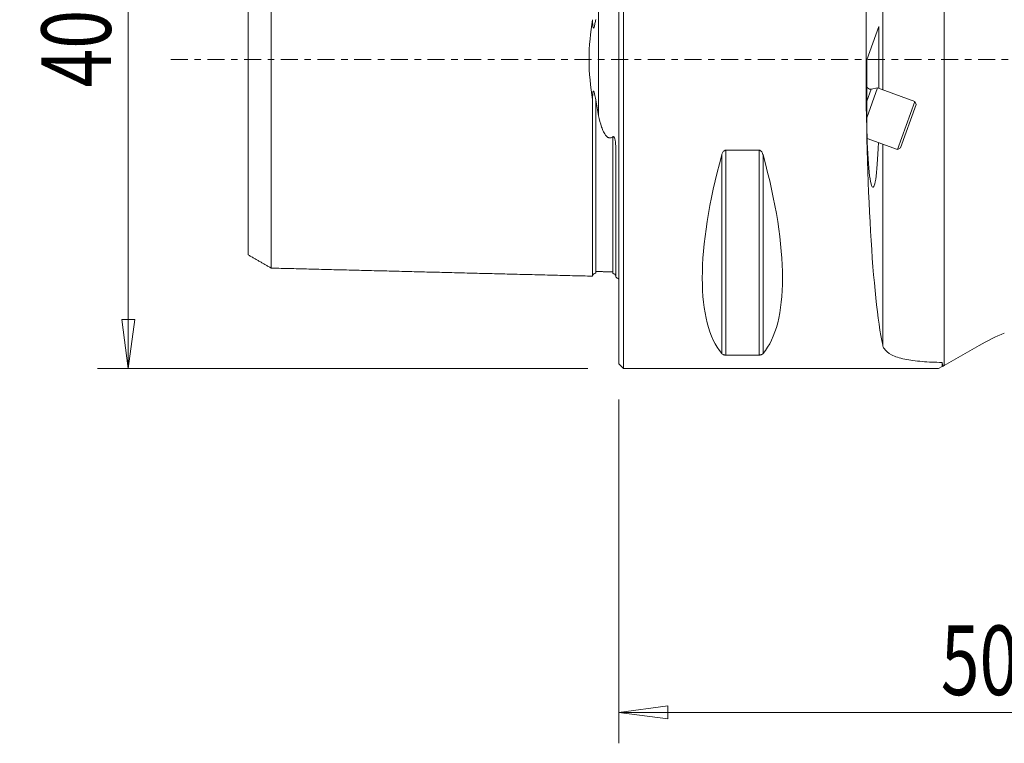
# Model space of a CAD drawing. Units: millimetres. Extents: x -39 to 92, y -44 to 33.
# Drawn here: x -39 to 25, y -44 to 3 of the extents above; entities that cross this region are included whole.
import ezdxf

# ---------------------------------------------------------------- set-up
doc = ezdxf.new("R2010")
doc.units = ezdxf.units.MM
doc.linetypes.add('CENTER', pattern=[47.5, 22, -8.5, 8.5, -8.5])
doc.layers.get('0').update_dxf_attribs({"linetype": 'CONTINUOUS'})
for name, color, linetype in [('1', 4, 'CONTINUOUS'), ('2', 7, 'CONTINUOUS'), ('SK1', 4, 'CONTINUOUS'), ('SK2', 7, 'CONTINUOUS'), ('SK4', 2, 'CENTER')]:
    doc.layers.add(name, color=color, linetype=linetype)
doc.styles.add('iso_b_vert', font='simplex.shx')
doc.dimstyles.get("Standard").update_dxf_attribs({"dimtxt": 0.18, "dimasz": 0.18, "dimexe": 0.18, "dimexo": 0.0625, "dimgap": 0.09, "dimtad": 1, "dimzin": 0, "dimdsep": 52, "dimtxsty": 'Standard', "dimcen": 0.09, "dimadec": 0, "dimazin": 0, "dimtfac": 1, "dimtdec": 4, "dimtofl": 0, "dimtmove": 0, "dimatfit": 3, "dimfxl": 1, "dimtolj": 1, "dimtzin": 0, "dimarcsym": 0})

# ---------------------------------------------------------------- blocks, each defined once
blk = doc.blocks.new('DimnDraft3D2')
at = {"layer": '2', "lineweight": 13}
for p, q in [((0, -22), (0, -44.25)), ((50, -29), (50, -44.25)), ((0, -42.25), (3.174998, -41.832003)), ((3.174998, -41.832003), (3.175002, -42.667997)), ((50, -42.25), (46.824998, -41.832003)), ((46.825002, -42.667997), (46.824998, -41.832003)), ((0, -42.25), (50, -42.25)), ((0, -42.25), (3.175002, -42.667997)), ((50, -42.25), (46.825002, -42.667997))]:
    blk.add_line(p, q, dxfattribs=at)
at = {"layer": '2', "lineweight": 18, "insert": (20.843421, -41.125), "char_height": 4.5, "attachment_point": 7, "line_spacing_factor": 1.084337, "style": 'iso_b_vert'}
blk.add_mtext('\\W0.7346;50.0', dxfattribs=at)
blk = doc.blocks.new('_CLOSED')
at = {"lineweight": -2}
for p, q in [((-1, 0.166667), (0, 0)), ((-1, 0.166667), (-1, -0.166667)), ((0, 0), (-1, -0.166667)), ((0, 0), (-1, 0))]:
    blk.add_line(p, q, dxfattribs=at)
blk = doc.blocks.new('DimnDraft3D3')
at = {"layer": 'SK2', "lineweight": 13}
for p, q in [((-2, 20), (-33.75, 20)), ((-31.75, 20), (-32.167997, 16.824998)), ((-31.75, -20), (-31.75, 20)), ((-31.75, 20), (-31.332003, 16.825002)), ((-31.332003, 16.825002), (-32.167997, 16.824998)), ((-32.167997, -16.825002), (-31.332003, -16.824998)), ((-31.75, -20), (-32.167997, -16.825002)), ((-31.75, -20), (-31.332003, -16.824998)), ((-2, -20), (-33.75, -20))]:
    blk.add_line(p, q, dxfattribs=at)
at = {"layer": 'SK2', "lineweight": 18, "insert": (-32.875, -1.8), "char_height": 4.5, "attachment_point": 7, "rotation": 90, "line_spacing_factor": 1.084337, "style": 'iso_b_vert'}
blk.add_mtext('\\W0.7361;40', dxfattribs=at)

msp = doc.modelspace()

# ---------------------------------------------------------------- linework, layer by layer
at = {"layer": '1', "lineweight": 18}
for p, q in [((0.3, 20), (0.3, 0)), ((0, 19.7), (0, 0)), ((21.065, -19.79), (21.065, 19.749)), ((17.08, -1.951), (17.08, 18.479)), ((16.831, 2.149), (16.044, -0.014)), ((16.831, 2.149), (16.831, -1.861)), ((0, 0), (0, -19.7)), ((0.3, 0), (0.3, -20)), ((16.044, -3.33), (16.044, -0.014)), ((16.325, -1.907), (16.044, -2.68)), ((16.045, -3.772), (16.752, -1.832)), ((16.752, -1.832), (16.325, -1.907)), ((19.16, -2.708), (16.752, -1.832)), ((18.224, -5.72), (19.25, -2.901)), ((18.596, -4.259), (19.16, -2.708)), ((19.25, -2.901), (19.16, -2.708)), ((18.032, -5.809), (18.596, -4.259)), ((16.071, -5.096), (18.032, -5.809)), ((17.08, -18.479), (17.08, -5.463)), ((18.032, -5.809), (18.224, -5.72)), ((6.663, -6.17), (6.663, -19.025)), ((6.923, -5.86), (9.077, -5.86)), ((6.923, -5.86), (6.923, -19.122)), ((9.077, -5.86), (9.077, -19.122)), ((9.337, -6.17), (9.337, -19.025)), ((23.322, -18.496), (21.065, -19.79)), ((0, -19.7), (0.3, -20)), ((9.077, -19.122), (6.923, -19.122)), ((20.921, -19.595), (20.921, -19.872)), ((0.3, -20), (20.698, -20)), ((20.921, -19.872), (20.698, -20)), ((21.065, -19.79), (20.984, -19.836))]:
    msp.add_line(p, q, dxfattribs=at)
at = {"layer": '1', "lineweight": 18, "extrusion": (0, 0, -1)}
for centre, radius, start, end in [((-16.282, -1.661), 0.25, 260, 342.15161), ((-30.283, -30.643), 14, 60.18541, 67.62035)]:
    msp.add_arc(centre, radius, start, end, dxfattribs=at)
at = {"layer": '1', "lineweight": 18}
for centre, major_axis, ratio, start_param, end_param in [((17.75, 0), (0, 20), 0.087489, 0.392575, 2.749018), ((16.437, -3.473), (-0.012, 4.791), 0.082138, 1.540679, -1.976383), ((16.949, 0), (-9.367, -19.742), 0.341999, -1.09632, -0.152726), ((-0.949, 0), (-9.367, 19.742), 0.341999, -2.988866, -2.045273)]:
    msp.add_ellipse(centre, major_axis=major_axis, ratio=ratio, start_param=start_param, end_param=end_param, dxfattribs=at)
for points, knots in [([(6.663, -6.17), (6.681, -6.107), (6.704, -6.045), (6.753, -5.967), (6.769, -5.945), (6.806, -5.907), (6.828, -5.89), (6.867, -5.87), (6.884, -5.864), (6.908, -5.86), (6.916, -5.86), (6.923, -5.86)], [0, 0, 0, 0, 0.464304, 0.464304, 0.647533, 0.647533, 0.833384, 0.833384, 0.950238, 0.950238, 1, 1, 1, 1]), ([(9.077, -5.86), (9.094, -5.86), (9.111, -5.863), (9.147, -5.875), (9.165, -5.886), (9.207, -5.918), (9.229, -5.942), (9.282, -6.018), (9.306, -6.074), (9.329, -6.144), (9.333, -6.157), (9.337, -6.17)], [0, 0, 0, 0, 0.114691, 0.114691, 0.256007, 0.256007, 0.478482, 0.478482, 0.904237, 0.904237, 1, 1, 1, 1]), ([(20.921, -19.595), (20.482, -19.592), (20.04, -19.574), (19.223, -19.506), (18.836, -19.454), (18.17, -19.313), (17.881, -19.221), (17.431, -18.995), (17.267, -18.857), (17.127, -18.631), (17.097, -18.557), (17.08, -18.479)], [0, 0, 0, 0, 0.223151, 0.223151, 0.446273, 0.446273, 0.669843, 0.669843, 0.897183, 0.897183, 1, 1, 1, 1]), ([(6.923, -19.122), (6.906, -19.122), (6.889, -19.121), (6.853, -19.118), (6.835, -19.114), (6.793, -19.104), (6.771, -19.097), (6.718, -19.073), (6.694, -19.055), (6.671, -19.033), (6.667, -19.029), (6.663, -19.025)], [0, 0, 0, 0, 0.114691, 0.114691, 0.256007, 0.256007, 0.478482, 0.478482, 0.904237, 0.904237, 1, 1, 1, 1]), ([(9.337, -19.025), (9.319, -19.045), (9.296, -19.065), (9.247, -19.089), (9.231, -19.096), (9.194, -19.108), (9.172, -19.113), (9.133, -19.119), (9.116, -19.121), (9.092, -19.122), (9.084, -19.122), (9.077, -19.122)], [0, 0, 0, 0, 0.464304, 0.464304, 0.647533, 0.647533, 0.833384, 0.833384, 0.950238, 0.950238, 1, 1, 1, 1])]:
    msp.add_open_spline(points, degree=3, knots=knots, dxfattribs=at)
for points in [[(20.921, -19.595), (20.942, -19.676), (20.963, -19.756), (20.984, -19.836)], [(20.984, -19.836), (20.957, -19.852), (20.936, -19.864), (20.921, -19.872)]]:
    msp.add_open_spline(points, degree=3, dxfattribs=at)
at = {"layer": 'SK1', "lineweight": 18}
for p, q in [((-1.307, 3.628), (-1.307, -3.628)), ((-0.2, -5.703), (-0.2, -14.083))]:
    msp.add_line(p, q, dxfattribs=at)
at = {"layer": 'SK1', "lineweight": 18, "extrusion": (0, 0, -1)}
msp.add_arc((0.6, -15), 1, 113.57818, 126.8699, dxfattribs=at)
at = {"layer": 'SK1', "lineweight": 18}
for points, knots in [([(-22.5, -13.496), (-22.5, -13.496), (-22.5, -13.497), (-22.5, -13.498), (-22.5, -13.497), (-22.5, -13.494), (-22.5, -13.489), (-22.5, -13.482), (-22.5, -13.473), (-22.5, -13.463), (-22.5, -13.45), (-22.5, -13.431), (-22.5, -13.403), (-22.5, -13.362), (-22.5, -13.322), (-22.5, -13.287), (-22.5, -13.259), (-22.5, -13.23), (-22.5, -13.188), (-22.5, -13.143), (-22.5, -13.095), (-22.5, -13.058), (-22.5, -13.019), (-22.5, -12.979), (-22.5, -12.937), (-22.5, -12.879), (-22.5, -12.818), (-22.5, -12.755), (-22.5, -12.706), (-22.5, -12.655), (-22.5, -12.603), (-22.5, -12.55), (-22.5, -12.495), (-22.5, -12.439), (-22.5, -12.363), (-22.5, -12.284), (-22.5, -12.202), (-22.5, -12.118), (-22.5, -12.011), (-22.5, -11.899), (-22.5, -11.807), (-22.5, -11.736), (-22.5, -11.665), (-22.5, -11.592), (-22.5, -11.518), (-22.5, -11.455), (-22.5, -11.404), (-22.5, -11.353), (-22.5, -11.288), (-22.5, -11.21), (-22.5, -11.103), (-22.5, -10.994), (-22.5, -10.882), (-22.5, -10.797), (-22.5, -10.711), (-22.5, -10.624), (-22.5, -10.536), (-22.5, -10.446), (-22.5, -10.355), (-22.5, -10.264), (-22.5, -10.171), (-22.5, -10.045), (-22.5, -9.918), (-22.5, -9.788), (-22.5, -9.706), (-22.5, -9.639), (-22.5, -9.573), (-22.5, -9.455), (-22.5, -9.319), (-22.5, -9.18), (-22.5, -9.04), (-22.5, -8.862), (-22.5, -8.681), (-22.5, -8.533), (-22.5, -8.384), (-22.5, -8.234), (-22.5, -8.08), (-22.5, -7.965), (-22.5, -7.848), (-22.5, -7.73), (-22.5, -7.611), (-22.5, -7.451), (-22.5, -7.248), (-22.5, -7.043), (-22.5, -6.876), (-22.5, -6.75), (-22.5, -6.622), (-22.5, -6.451), (-22.5, -6.236), (-22.5, -5.972), (-22.5, -5.705), (-22.5, -5.479), (-22.5, -5.296), (-22.5, -5.158), (-22.5, -5.019), (-22.5, -4.879), (-22.5, -4.739), (-22.5, -4.597), (-22.5, -4.454), (-22.5, -4.31), (-22.5, -4.166), (-22.5, -4.02), (-22.5, -3.874), (-22.5, -3.727), (-22.5, -3.579), (-22.5, -3.43), (-22.5, -3.28), (-22.5, -3.13), (-22.5, -2.978), (-22.5, -2.826), (-22.5, -2.673), (-22.5, -2.52), (-22.5, -2.392), (-22.5, -2.288), (-22.5, -2.185), (-22.5, -2.082), (-22.5, -1.977), (-22.5, -1.899), (-22.5, -1.821), (-22.5, -1.743), (-22.5, -1.664), (-22.5, -1.586), (-22.5, -1.507), (-22.5, -1.401), (-22.5, -1.297), (-22.5, -1.191), (-22.5, -1.112), (-22.5, -1.033), (-22.5, -0.954), (-22.5, -0.874), (-22.5, -0.795), (-22.5, -0.716), (-22.5, -0.636), (-22.5, -0.557), (-22.5, -0.477), (-22.5, -0.398), (-22.5, -0.318), (-22.5, -0.239), (-22.5, -0.159), (-22.5, -0.08), (-22.5, 0), (-22.5, 0.08), (-22.5, 0.159), (-22.5, 0.239), (-22.5, 0.318), (-22.5, 0.398), (-22.5, 0.477), (-22.5, 0.557), (-22.5, 0.636), (-22.5, 0.716), (-22.5, 0.795), (-22.5, 0.874), (-22.5, 0.954), (-22.5, 1.033), (-22.5, 1.112), (-22.5, 1.191), (-22.5, 1.297), (-22.5, 1.401), (-22.5, 1.507), (-22.5, 1.586), (-22.5, 1.664), (-22.5, 1.743), (-22.5, 1.821), (-22.5, 1.899), (-22.5, 1.977), (-22.5, 2.082), (-22.5, 2.185), (-22.5, 2.288), (-22.5, 2.392), (-22.5, 2.52), (-22.5, 2.673), (-22.5, 2.826), (-22.5, 2.978), (-22.5, 3.13), (-22.5, 3.28), (-22.5, 3.43), (-22.5, 3.579), (-22.5, 3.727), (-22.5, 3.874), (-22.5, 4.02), (-22.5, 4.166), (-22.5, 4.31), (-22.5, 4.454), (-22.5, 4.597), (-22.5, 4.739), (-22.5, 4.879), (-22.5, 5.019), (-22.5, 5.158), (-22.5, 5.296), (-22.5, 5.479), (-22.5, 5.705), (-22.5, 5.972), (-22.5, 6.236), (-22.5, 6.451), (-22.5, 6.622), (-22.5, 6.75), (-22.5, 6.876), (-22.5, 7.043), (-22.5, 7.248), (-22.5, 7.451), (-22.5, 7.611), (-22.5, 7.73), (-22.5, 7.848), (-22.5, 7.965), (-22.5, 8.08), (-22.5, 8.234), (-22.5, 8.384), (-22.5, 8.533), (-22.5, 8.681), (-22.5, 8.862), (-22.5, 9.04), (-22.5, 9.18), (-22.5, 9.319), (-22.5, 9.455), (-22.5, 9.573), (-22.5, 9.639), (-22.5, 9.706), (-22.5, 9.788), (-22.5, 9.918), (-22.5, 10.045), (-22.5, 10.171), (-22.5, 10.264), (-22.5, 10.355), (-22.5, 10.446), (-22.5, 10.536), (-22.5, 10.624), (-22.5, 10.711), (-22.5, 10.797), (-22.5, 10.882), (-22.5, 10.994), (-22.5, 11.103), (-22.5, 11.21), (-22.5, 11.288), (-22.5, 11.353), (-22.5, 11.404), (-22.5, 11.455), (-22.5, 11.518), (-22.5, 11.592), (-22.5, 11.665), (-22.5, 11.736), (-22.5, 11.807), (-22.5, 11.899), (-22.5, 12.011), (-22.5, 12.118), (-22.5, 12.202), (-22.5, 12.284), (-22.5, 12.363), (-22.5, 12.439), (-22.5, 12.495), (-22.5, 12.55), (-22.5, 12.603), (-22.5, 12.655), (-22.5, 12.706), (-22.5, 12.755), (-22.5, 12.818), (-22.5, 12.879), (-22.5, 12.937), (-22.5, 12.979), (-22.5, 13.019), (-22.5, 13.058), (-22.5, 13.095), (-22.5, 13.143), (-22.5, 13.188), (-22.5, 13.23), (-22.5, 13.259), (-22.5, 13.287), (-22.5, 13.322), (-22.5, 13.354), (-22.5, 13.383), (-22.5, 13.402), (-22.5, 13.42), (-22.5, 13.436), (-22.5, 13.45), (-22.5, 13.463), (-22.5, 13.473), (-22.5, 13.482), (-22.5, 13.489), (-22.5, 13.494), (-22.5, 13.497), (-22.5, 13.498), (-22.5, 13.497), (-22.5, 13.496), (-22.5, 13.496)], [0, 0, 0, 0, 0.001153, 0.004641, 0.00813, 0.011618, 0.015107, 0.018595, 0.022084, 0.025572, 0.029061, 0.032549, 0.039526, 0.046503, 0.05348, 0.056968, 0.060457, 0.063945, 0.067433, 0.07441, 0.077899, 0.081387, 0.084876, 0.088364, 0.091853, 0.095341, 0.102318, 0.105806, 0.109295, 0.112783, 0.116272, 0.11976, 0.123249, 0.126737, 0.130225, 0.137202, 0.140691, 0.144179, 0.151156, 0.158133, 0.161621, 0.16511, 0.168598, 0.172087, 0.175575, 0.179064, 0.180808, 0.182552, 0.186041, 0.189529, 0.193017, 0.199994, 0.203483, 0.206971, 0.21046, 0.213948, 0.217437, 0.220925, 0.224413, 0.227902, 0.23139, 0.234879, 0.241856, 0.245344, 0.248833, 0.250577, 0.252321, 0.255809, 0.262786, 0.266275, 0.269763, 0.27674, 0.283717, 0.287205, 0.290694, 0.297671, 0.301159, 0.304648, 0.308136, 0.311625, 0.315113, 0.318601, 0.325578, 0.332555, 0.336044, 0.339532, 0.343021, 0.346509, 0.353486, 0.360463, 0.36744, 0.374417, 0.377905, 0.381393, 0.384882, 0.38837, 0.391859, 0.395347, 0.398836, 0.402324, 0.405813, 0.409301, 0.412789, 0.416278, 0.419766, 0.423255, 0.426743, 0.430232, 0.43372, 0.437209, 0.440697, 0.444185, 0.447674, 0.449418, 0.451162, 0.454651, 0.456395, 0.458139, 0.459883, 0.461628, 0.463372, 0.465116, 0.46686, 0.468605, 0.472093, 0.473837, 0.475581, 0.477326, 0.47907, 0.480814, 0.482558, 0.484303, 0.486047, 0.487791, 0.489535, 0.491279, 0.493024, 0.494768, 0.496512, 0.498256, 0.5, 0.501745, 0.503489, 0.505233, 0.506977, 0.508722, 0.510466, 0.51221, 0.513954, 0.515698, 0.517443, 0.519187, 0.520931, 0.522675, 0.52442, 0.526164, 0.527908, 0.531396, 0.533141, 0.534885, 0.536629, 0.538373, 0.540118, 0.541862, 0.543606, 0.54535, 0.548839, 0.550583, 0.552327, 0.555816, 0.559304, 0.562792, 0.566281, 0.569769, 0.573258, 0.576746, 0.580235, 0.583723, 0.587212, 0.5907, 0.594188, 0.597677, 0.601165, 0.604654, 0.608142, 0.611631, 0.615119, 0.618608, 0.622096, 0.625584, 0.632561, 0.639538, 0.646515, 0.653492, 0.65698, 0.660469, 0.663957, 0.667446, 0.674423, 0.6814, 0.684888, 0.688376, 0.691865, 0.695353, 0.698842, 0.70233, 0.709307, 0.712796, 0.716284, 0.723261, 0.730238, 0.733726, 0.737215, 0.744192, 0.74768, 0.749424, 0.751168, 0.754657, 0.758145, 0.765122, 0.768611, 0.772099, 0.775588, 0.779076, 0.782564, 0.786053, 0.789541, 0.79303, 0.796518, 0.800007, 0.806984, 0.810472, 0.81396, 0.817449, 0.819193, 0.820937, 0.824426, 0.827914, 0.831403, 0.834891, 0.83838, 0.841868, 0.848845, 0.855822, 0.85931, 0.862799, 0.869776, 0.873264, 0.876752, 0.880241, 0.883729, 0.887218, 0.890706, 0.894195, 0.897683, 0.90466, 0.908148, 0.911637, 0.915125, 0.918614, 0.922102, 0.925591, 0.932568, 0.936056, 0.939544, 0.943033, 0.946521, 0.953498, 0.956987, 0.960475, 0.963964, 0.967452, 0.97094, 0.974429, 0.977917, 0.981406, 0.984894, 0.988383, 0.991871, 0.99536, 0.998848, 1, 1, 1, 1]), ([(-24, -12.63), (-24, -12.63), (-24, -12.631), (-24, -12.632), (-24, -12.631), (-24, -12.628), (-24, -12.624), (-24, -12.617), (-24, -12.609), (-24, -12.599), (-24, -12.587), (-24, -12.569), (-24, -12.542), (-24, -12.504), (-24, -12.466), (-24, -12.433), (-24, -12.406), (-24, -12.378), (-24, -12.338), (-24, -12.296), (-24, -12.251), (-24, -12.215), (-24, -12.178), (-24, -12.139), (-24, -12.099), (-24, -12.044), (-24, -11.987), (-24, -11.926), (-24, -11.879), (-24, -11.831), (-24, -11.781), (-24, -11.73), (-24, -11.678), (-24, -11.624), (-24, -11.551), (-24, -11.476), (-24, -11.397), (-24, -11.317), (-24, -11.214), (-24, -11.107), (-24, -11.019), (-24, -10.952), (-24, -10.883), (-24, -10.813), (-24, -10.742), (-24, -10.683), (-24, -10.634), (-24, -10.584), (-24, -10.523), (-24, -10.447), (-24, -10.344), (-24, -10.24), (-24, -10.133), (-24, -10.052), (-24, -9.969), (-24, -9.886), (-24, -9.801), (-24, -9.716), (-24, -9.629), (-24, -9.541), (-24, -9.452), (-24, -9.331), (-24, -9.21), (-24, -9.085), (-24, -9.007), (-24, -8.943), (-24, -8.879), (-24, -8.766), (-24, -8.637), (-24, -8.503), (-24, -8.369), (-24, -8.199), (-24, -8.026), (-24, -7.885), (-24, -7.742), (-24, -7.599), (-24, -7.453), (-24, -7.342), (-24, -7.231), (-24, -7.118), (-24, -7.005), (-24, -6.852), (-24, -6.66), (-24, -6.464), (-24, -6.305), (-24, -6.185), (-24, -6.064), (-24, -5.901), (-24, -5.697), (-24, -5.448), (-24, -5.195), (-24, -4.983), (-24, -4.81), (-24, -4.68), (-24, -4.549), (-24, -4.417), (-24, -4.285), (-24, -4.152), (-24, -4.018), (-24, -3.884), (-24, -3.749), (-24, -3.613), (-24, -3.477), (-24, -3.34), (-24, -3.203), (-24, -3.065), (-24, -2.926), (-24, -2.787), (-24, -2.648), (-24, -2.508), (-24, -2.369), (-24, -2.228), (-24, -2.112), (-24, -2.018), (-24, -1.923), (-24, -1.831), (-24, -1.737), (-24, -1.666), (-24, -1.596), (-24, -1.526), (-24, -1.456), (-24, -1.386), (-24, -1.316), (-24, -1.221), (-24, -1.13), (-24, -1.036), (-24, -0.966), (-24, -0.897), (-24, -0.827), (-24, -0.758), (-24, -0.688), (-24, -0.619), (-24, -0.55), (-24, -0.481), (-24, -0.412), (-24, -0.343), (-24, -0.275), (-24, -0.206), (-24, -0.137), (-24, -0.069), (-24, 0), (-24, 0.069), (-24, 0.137), (-24, 0.206), (-24, 0.275), (-24, 0.343), (-24, 0.412), (-24, 0.481), (-24, 0.55), (-24, 0.619), (-24, 0.688), (-24, 0.758), (-24, 0.827), (-24, 0.897), (-24, 0.966), (-24, 1.036), (-24, 1.13), (-24, 1.221), (-24, 1.316), (-24, 1.386), (-24, 1.456), (-24, 1.526), (-24, 1.596), (-24, 1.666), (-24, 1.737), (-24, 1.831), (-24, 1.923), (-24, 2.018), (-24, 2.112), (-24, 2.228), (-24, 2.369), (-24, 2.508), (-24, 2.648), (-24, 2.787), (-24, 2.926), (-24, 3.065), (-24, 3.203), (-24, 3.34), (-24, 3.477), (-24, 3.613), (-24, 3.749), (-24, 3.884), (-24, 4.018), (-24, 4.152), (-24, 4.285), (-24, 4.417), (-24, 4.549), (-24, 4.68), (-24, 4.81), (-24, 4.983), (-24, 5.195), (-24, 5.448), (-24, 5.697), (-24, 5.901), (-24, 6.064), (-24, 6.185), (-24, 6.305), (-24, 6.464), (-24, 6.66), (-24, 6.852), (-24, 7.005), (-24, 7.118), (-24, 7.231), (-24, 7.342), (-24, 7.453), (-24, 7.599), (-24, 7.742), (-24, 7.885), (-24, 8.026), (-24, 8.199), (-24, 8.369), (-24, 8.503), (-24, 8.637), (-24, 8.766), (-24, 8.879), (-24, 8.943), (-24, 9.007), (-24, 9.085), (-24, 9.21), (-24, 9.331), (-24, 9.452), (-24, 9.541), (-24, 9.629), (-24, 9.716), (-24, 9.801), (-24, 9.886), (-24, 9.969), (-24, 10.052), (-24, 10.133), (-24, 10.24), (-24, 10.344), (-24, 10.447), (-24, 10.523), (-24, 10.584), (-24, 10.634), (-24, 10.683), (-24, 10.742), (-24, 10.813), (-24, 10.883), (-24, 10.952), (-24, 11.019), (-24, 11.107), (-24, 11.214), (-24, 11.317), (-24, 11.397), (-24, 11.476), (-24, 11.551), (-24, 11.624), (-24, 11.678), (-24, 11.73), (-24, 11.781), (-24, 11.831), (-24, 11.879), (-24, 11.926), (-24, 11.987), (-24, 12.044), (-24, 12.099), (-24, 12.139), (-24, 12.178), (-24, 12.215), (-24, 12.251), (-24, 12.296), (-24, 12.338), (-24, 12.378), (-24, 12.406), (-24, 12.433), (-24, 12.466), (-24, 12.496), (-24, 12.523), (-24, 12.542), (-24, 12.558), (-24, 12.574), (-24, 12.587), (-24, 12.599), (-24, 12.609), (-24, 12.617), (-24, 12.624), (-24, 12.628), (-24, 12.631), (-24, 12.632), (-24, 12.631), (-24, 12.63), (-24, 12.63)], [0, 0, 0, 0, 0.000577, 0.00407, 0.007562, 0.011054, 0.014547, 0.018039, 0.021532, 0.025024, 0.028517, 0.032009, 0.038994, 0.045979, 0.052964, 0.056456, 0.059949, 0.063441, 0.066934, 0.073919, 0.077411, 0.080904, 0.084396, 0.087889, 0.091381, 0.094874, 0.101859, 0.105351, 0.108843, 0.112336, 0.115828, 0.119321, 0.122813, 0.126306, 0.129798, 0.136783, 0.140276, 0.143768, 0.150753, 0.157738, 0.16123, 0.164723, 0.168215, 0.171708, 0.1752, 0.178693, 0.180439, 0.182185, 0.185678, 0.18917, 0.192663, 0.199648, 0.20314, 0.206633, 0.210125, 0.213617, 0.21711, 0.220602, 0.224095, 0.227587, 0.23108, 0.234572, 0.241557, 0.24505, 0.248542, 0.250288, 0.252035, 0.255527, 0.262512, 0.266004, 0.269497, 0.276482, 0.283467, 0.286959, 0.290452, 0.297437, 0.300929, 0.304422, 0.307914, 0.311406, 0.314899, 0.318391, 0.325376, 0.332361, 0.335854, 0.339346, 0.342839, 0.346331, 0.353316, 0.360301, 0.367286, 0.374271, 0.377763, 0.381256, 0.384748, 0.388241, 0.391733, 0.395226, 0.398718, 0.402211, 0.405703, 0.409195, 0.412688, 0.41618, 0.419673, 0.423165, 0.426658, 0.43015, 0.433643, 0.437135, 0.440628, 0.44412, 0.447613, 0.449359, 0.451105, 0.454598, 0.456344, 0.45809, 0.459836, 0.461582, 0.463329, 0.465075, 0.466821, 0.468567, 0.47206, 0.473806, 0.475552, 0.477299, 0.479045, 0.480791, 0.482537, 0.484283, 0.48603, 0.487776, 0.489522, 0.491268, 0.493015, 0.494761, 0.496507, 0.498253, 0.5, 0.501746, 0.503492, 0.505238, 0.506985, 0.508731, 0.510477, 0.512223, 0.513969, 0.515716, 0.517462, 0.519208, 0.520954, 0.522701, 0.524447, 0.526193, 0.527939, 0.531432, 0.533178, 0.534924, 0.53667, 0.538417, 0.540163, 0.541909, 0.543655, 0.545402, 0.548894, 0.55064, 0.552387, 0.555879, 0.559371, 0.562864, 0.566356, 0.569849, 0.573341, 0.576834, 0.580326, 0.583819, 0.587311, 0.590804, 0.594296, 0.597789, 0.601281, 0.604774, 0.608266, 0.611758, 0.615251, 0.618743, 0.622236, 0.625728, 0.632713, 0.639698, 0.646683, 0.653668, 0.657161, 0.660653, 0.664145, 0.667638, 0.674623, 0.681608, 0.6851, 0.688593, 0.692085, 0.695578, 0.69907, 0.702563, 0.709547, 0.71304, 0.716532, 0.723517, 0.730502, 0.733995, 0.737487, 0.744472, 0.747965, 0.749711, 0.751457, 0.75495, 0.758442, 0.765427, 0.768919, 0.772412, 0.775904, 0.779397, 0.782889, 0.786382, 0.789874, 0.793367, 0.796859, 0.800352, 0.807337, 0.810829, 0.814321, 0.817814, 0.81956, 0.821306, 0.824799, 0.828291, 0.831784, 0.835276, 0.838769, 0.842261, 0.849246, 0.856231, 0.859723, 0.863216, 0.870201, 0.873693, 0.877186, 0.880678, 0.884171, 0.887663, 0.891156, 0.894648, 0.898141, 0.905126, 0.908618, 0.91211, 0.915603, 0.919095, 0.922588, 0.92608, 0.933065, 0.936558, 0.94005, 0.943543, 0.947035, 0.95402, 0.957513, 0.961005, 0.964497, 0.96799, 0.971482, 0.974975, 0.978467, 0.98196, 0.985452, 0.988945, 0.992437, 0.99593, 0.999422, 1, 1, 1, 1]), ([(-1.7, -2.584), (-1.832, -1.752), (-1.929, -0.884), (-1.928, 0.889), (-1.832, 1.752), (-1.7, 2.584)], [0, 0, 0, 0, 0.5, 0.5, 1, 1, 1, 1]), ([(-1.7, 2.584), (-1.699, 2.452), (-1.698, 2.319), (-1.679, 2.153), (-1.675, 2.119), (-1.665, 2.081), (-1.663, 2.075), (-1.658, 2.063), (-1.656, 2.057), (-1.651, 2.05), (-1.65, 2.048), (-1.646, 2.045), (-1.645, 2.044), (-1.641, 2.042), (-1.639, 2.042), (-1.636, 2.043), (-1.634, 2.044), (-1.628, 2.048), (-1.626, 2.051), (-1.614, 2.066), (-1.608, 2.082), (-1.575, 2.171), (-1.559, 2.252), (-1.525, 2.42), (-1.509, 2.507), (-1.495, 2.595)], [0, 0, 0, 0, 0.337353, 0.337353, 0.421572, 0.421572, 0.437871, 0.437871, 0.454361, 0.454361, 0.461024, 0.461024, 0.467803, 0.467803, 0.473791, 0.473791, 0.481264, 0.481264, 0.494804, 0.494804, 0.541069, 0.541069, 0.762218, 0.762218, 1, 1, 1, 1]), ([(-1.495, -2.595), (-1.515, -2.47), (-1.537, -2.346), (-1.574, -2.19), (-1.583, -2.157), (-1.598, -2.108), (-1.604, -2.092), (-1.613, -2.072), (-1.616, -2.066), (-1.622, -2.055), (-1.626, -2.05), (-1.632, -2.045), (-1.634, -2.044), (-1.638, -2.042), (-1.64, -2.042), (-1.643, -2.043), (-1.645, -2.044), (-1.648, -2.047), (-1.65, -2.049), (-1.655, -2.055), (-1.657, -2.059), (-1.665, -2.08), (-1.669, -2.097), (-1.688, -2.196), (-1.692, -2.279), (-1.698, -2.435), (-1.7, -2.51), (-1.7, -2.584)], [0, 0, 0, 0, 0.335339, 0.335339, 0.429287, 0.429287, 0.475677, 0.475677, 0.49454, 0.49454, 0.513646, 0.513646, 0.520504, 0.520504, 0.527488, 0.527488, 0.533551, 0.533551, 0.540998, 0.540998, 0.554394, 0.554394, 0.598967, 0.598967, 0.809317, 0.809317, 1, 1, 1, 1]), ([(-1.7, -14.016), (-1.7, -14.017), (-1.7, -14.019), (-1.7, -14.02), (-1.7, -14.019), (-1.7, -14.016), (-1.7, -14.011), (-1.7, -14.004), (-1.7, -13.995), (-1.7, -13.984), (-1.7, -13.971), (-1.7, -13.952), (-1.7, -13.922), (-1.7, -13.88), (-1.7, -13.839), (-1.7, -13.803), (-1.7, -13.774), (-1.7, -13.743), (-1.7, -13.701), (-1.7, -13.655), (-1.7, -13.605), (-1.7, -13.567), (-1.7, -13.527), (-1.7, -13.485), (-1.7, -13.442), (-1.7, -13.383), (-1.7, -13.32), (-1.7, -13.255), (-1.7, -13.205), (-1.7, -13.153), (-1.7, -13.099), (-1.7, -13.045), (-1.7, -12.989), (-1.7, -12.931), (-1.7, -12.853), (-1.7, -12.771), (-1.7, -12.687), (-1.7, -12.602), (-1.7, -12.491), (-1.7, -12.376), (-1.7, -12.282), (-1.7, -12.21), (-1.7, -12.136), (-1.7, -12.062), (-1.7, -11.986), (-1.7, -11.922), (-1.7, -11.869), (-1.7, -11.817), (-1.7, -11.751), (-1.7, -11.67), (-1.7, -11.56), (-1.7, -11.448), (-1.7, -11.334), (-1.7, -11.247), (-1.7, -11.159), (-1.7, -11.069), (-1.7, -10.979), (-1.7, -10.887), (-1.7, -10.794), (-1.7, -10.7), (-1.7, -10.605), (-1.7, -10.476), (-1.7, -10.345), (-1.7, -10.212), (-1.7, -10.128), (-1.7, -10.06), (-1.7, -9.991), (-1.7, -9.871), (-1.7, -9.731), (-1.7, -9.588), (-1.7, -9.445), (-1.7, -9.262), (-1.7, -9.076), (-1.7, -8.924), (-1.7, -8.772), (-1.7, -8.617), (-1.7, -8.459), (-1.7, -8.34), (-1.7, -8.22), (-1.7, -8.099), (-1.7, -7.977), (-1.7, -7.812), (-1.7, -7.604), (-1.7, -7.392), (-1.7, -7.22), (-1.7, -7.09), (-1.7, -6.959), (-1.7, -6.783), (-1.7, -6.56), (-1.7, -6.289), (-1.7, -6.013), (-1.7, -5.779), (-1.7, -5.59), (-1.7, -5.447), (-1.7, -5.303), (-1.7, -5.158), (-1.7, -5.012), (-1.7, -4.865), (-1.7, -4.717), (-1.7, -4.568), (-1.7, -4.418), (-1.7, -4.266), (-1.7, -4.114), (-1.7, -3.96), (-1.7, -3.806), (-1.7, -3.65), (-1.7, -3.494), (-1.7, -3.336), (-1.7, -3.178), (-1.7, -3.018), (-1.7, -2.857), (-1.7, -2.713), (-1.7, -2.621), (-1.7, -2.584)], [0, 0, 0, 0, 0.007646, 0.015418, 0.023189, 0.030961, 0.038733, 0.046504, 0.054276, 0.062048, 0.069819, 0.077591, 0.093134, 0.108677, 0.124221, 0.131992, 0.139764, 0.147536, 0.155307, 0.170851, 0.178622, 0.186394, 0.194166, 0.201937, 0.209709, 0.21748, 0.233024, 0.240795, 0.248567, 0.256339, 0.26411, 0.271882, 0.279654, 0.287425, 0.295197, 0.31074, 0.318512, 0.326283, 0.341827, 0.35737, 0.365142, 0.372913, 0.380685, 0.388457, 0.396228, 0.404, 0.407886, 0.411771, 0.419543, 0.427315, 0.435086, 0.45063, 0.458401, 0.466173, 0.473945, 0.481716, 0.489488, 0.497259, 0.505031, 0.512803, 0.520574, 0.528346, 0.543889, 0.551661, 0.559433, 0.563318, 0.567204, 0.574976, 0.590519, 0.598291, 0.606062, 0.621606, 0.637149, 0.644921, 0.652692, 0.668236, 0.676007, 0.683779, 0.69155, 0.699322, 0.707094, 0.714865, 0.730409, 0.745952, 0.753724, 0.761495, 0.769267, 0.777039, 0.792582, 0.808125, 0.823668, 0.839212, 0.846983, 0.854755, 0.862527, 0.870298, 0.87807, 0.885841, 0.893613, 0.901385, 0.909156, 0.916928, 0.9247, 0.932471, 0.940243, 0.948015, 0.955786, 0.963558, 0.971329, 0.979101, 0.986873, 0.994644, 1, 1, 1, 1]), ([(-1.495, -13.825), (-1.495, -13.825), (-1.495, -13.825), (-1.495, -13.825), (-1.495, -13.822), (-1.495, -13.816), (-1.495, -13.809), (-1.495, -13.801), (-1.495, -13.79), (-1.495, -13.777), (-1.495, -13.757), (-1.495, -13.729), (-1.495, -13.687), (-1.495, -13.646), (-1.495, -13.61), (-1.495, -13.582), (-1.495, -13.552), (-1.495, -13.509), (-1.495, -13.464), (-1.495, -13.415), (-1.495, -13.377), (-1.495, -13.337), (-1.495, -13.296), (-1.495, -13.254), (-1.495, -13.195), (-1.495, -13.133), (-1.495, -13.068), (-1.495, -13.018), (-1.495, -12.967), (-1.495, -12.914), (-1.495, -12.86), (-1.495, -12.805), (-1.495, -12.748), (-1.495, -12.67), (-1.495, -12.589), (-1.495, -12.506), (-1.495, -12.421), (-1.495, -12.312), (-1.495, -12.198), (-1.495, -12.105), (-1.495, -12.033), (-1.495, -11.961), (-1.495, -11.887), (-1.495, -11.811), (-1.495, -11.748), (-1.495, -11.696), (-1.495, -11.644), (-1.495, -11.578), (-1.495, -11.498), (-1.495, -11.389), (-1.495, -11.279), (-1.495, -11.165), (-1.495, -11.079), (-1.495, -10.992), (-1.495, -10.903), (-1.495, -10.813), (-1.495, -10.722), (-1.495, -10.63), (-1.495, -10.537), (-1.495, -10.443), (-1.495, -10.315), (-1.495, -10.186), (-1.495, -10.054), (-1.495, -9.97), (-1.495, -9.903), (-1.495, -9.835), (-1.495, -9.716), (-1.495, -9.577), (-1.495, -9.436), (-1.495, -9.294), (-1.495, -9.113), (-1.495, -8.928), (-1.495, -8.778), (-1.495, -8.627), (-1.495, -8.474), (-1.495, -8.318), (-1.495, -8.2), (-1.495, -8.081), (-1.495, -7.961), (-1.495, -7.84), (-1.495, -7.677), (-1.495, -7.471), (-1.495, -7.262), (-1.495, -7.092), (-1.495, -6.963), (-1.495, -6.834), (-1.495, -6.659), (-1.495, -6.439), (-1.495, -6.171), (-1.495, -5.898), (-1.495, -5.667), (-1.495, -5.48), (-1.495, -5.339), (-1.495, -5.197), (-1.495, -5.054), (-1.495, -4.91), (-1.495, -4.765), (-1.495, -4.619), (-1.495, -4.472), (-1.495, -4.324), (-1.495, -4.175), (-1.495, -4.024), (-1.495, -3.873), (-1.495, -3.721), (-1.495, -3.568), (-1.495, -3.414), (-1.495, -3.259), (-1.495, -3.103), (-1.495, -2.947), (-1.495, -2.789), (-1.495, -2.671), (-1.495, -2.606), (-1.495, -2.595)], [0, 0, 0, 0, 0.000113, 0.008034, 0.015956, 0.023878, 0.031799, 0.039721, 0.047642, 0.055564, 0.063486, 0.079329, 0.095172, 0.111015, 0.118937, 0.126858, 0.13478, 0.142702, 0.158545, 0.166466, 0.174388, 0.18231, 0.190231, 0.198153, 0.206074, 0.221918, 0.229839, 0.237761, 0.245682, 0.253604, 0.261526, 0.269447, 0.277369, 0.28529, 0.301134, 0.309055, 0.316977, 0.33282, 0.348663, 0.356585, 0.364506, 0.372428, 0.38035, 0.388271, 0.396193, 0.400154, 0.404114, 0.412036, 0.419958, 0.427879, 0.443722, 0.451644, 0.459566, 0.467487, 0.475409, 0.48333, 0.491252, 0.499174, 0.507095, 0.515017, 0.522938, 0.538782, 0.546703, 0.554625, 0.558586, 0.562546, 0.570468, 0.586311, 0.594233, 0.602154, 0.617998, 0.633841, 0.641762, 0.649684, 0.665527, 0.673449, 0.681371, 0.689292, 0.697214, 0.705135, 0.713057, 0.7289, 0.744743, 0.752665, 0.760587, 0.768508, 0.77643, 0.792273, 0.808116, 0.823959, 0.839803, 0.847724, 0.855646, 0.863567, 0.871489, 0.879411, 0.887332, 0.895254, 0.903175, 0.911097, 0.919019, 0.92694, 0.934862, 0.942783, 0.950705, 0.958627, 0.966548, 0.97447, 0.982391, 0.990313, 0.998235, 1, 1, 1, 1]), ([(-1.307, -3.628), (-1.258, -3.879), (-1.198, -4.126), (-1.08, -4.466), (-1.039, -4.569), (-0.943, -4.765), (-0.888, -4.861), (-0.782, -4.976), (-0.747, -5.008), (-0.685, -5.044), (-0.662, -5.055), (-0.613, -5.069), (-0.586, -5.073), (-0.538, -5.07), (-0.516, -5.065), (-0.465, -5.048), (-0.438, -5.032), (-0.407, -5.01), (-0.401, -5.006), (-0.395, -5.001)], [0, 0, 0, 0, 0.408002, 0.408002, 0.586477, 0.586477, 0.763728, 0.763728, 0.834648, 0.834648, 0.87168, 0.87168, 0.909316, 0.909316, 0.941446, 0.941446, 0.988233, 0.988233, 1, 1, 1, 1]), ([(-0.395, -5.001), (-0.39, -4.997), (-0.384, -4.993), (-0.371, -4.987), (-0.363, -4.985), (-0.351, -4.985), (-0.346, -4.985), (-0.336, -4.989), (-0.331, -4.991), (-0.32, -4.999), (-0.313, -5.005), (-0.297, -5.024), (-0.288, -5.039), (-0.256, -5.107), (-0.244, -5.164), (-0.205, -5.382), (-0.2, -5.545), (-0.2, -5.703)], [0, 0, 0, 0, 0.026244, 0.026244, 0.053026, 0.053026, 0.071356, 0.071356, 0.089587, 0.089587, 0.119482, 0.119482, 0.178619, 0.178619, 0.388022, 0.388022, 1, 1, 1, 1]), ([(-0.395, -13.845), (-0.395, -13.844), (-0.395, -13.842), (-0.395, -13.837), (-0.395, -13.828), (-0.395, -13.817), (-0.395, -13.804), (-0.395, -13.785), (-0.395, -13.756), (-0.395, -13.714), (-0.395, -13.674), (-0.395, -13.638), (-0.395, -13.609), (-0.395, -13.579), (-0.395, -13.537), (-0.395, -13.491), (-0.395, -13.442), (-0.395, -13.404), (-0.395, -13.364), (-0.395, -13.323), (-0.395, -13.28), (-0.395, -13.221), (-0.395, -13.16), (-0.395, -13.095), (-0.395, -13.045), (-0.395, -12.993), (-0.395, -12.941), (-0.395, -12.886), (-0.395, -12.831), (-0.395, -12.774), (-0.395, -12.696), (-0.395, -12.615), (-0.395, -12.532), (-0.395, -12.447), (-0.395, -12.337), (-0.395, -12.224), (-0.395, -12.13), (-0.395, -12.058), (-0.395, -11.985), (-0.395, -11.911), (-0.395, -11.836), (-0.395, -11.772), (-0.395, -11.721), (-0.395, -11.668), (-0.395, -11.603), (-0.395, -11.522), (-0.395, -11.414), (-0.395, -11.303), (-0.395, -11.189), (-0.395, -11.103), (-0.395, -11.015), (-0.395, -10.927), (-0.395, -10.837), (-0.395, -10.746), (-0.395, -10.654), (-0.395, -10.56), (-0.395, -10.466), (-0.395, -10.338), (-0.395, -10.208), (-0.395, -10.076), (-0.395, -9.993), (-0.395, -9.925), (-0.395, -9.857), (-0.395, -9.738), (-0.395, -9.599), (-0.395, -9.458), (-0.395, -9.315), (-0.395, -9.134), (-0.395, -8.949), (-0.395, -8.799), (-0.395, -8.648), (-0.395, -8.494), (-0.395, -8.338), (-0.395, -8.22), (-0.395, -8.101), (-0.395, -7.981), (-0.395, -7.86), (-0.395, -7.697), (-0.395, -7.49), (-0.395, -7.28), (-0.395, -7.11), (-0.395, -6.981), (-0.395, -6.851), (-0.395, -6.677), (-0.395, -6.456), (-0.395, -6.187), (-0.395, -5.914), (-0.395, -5.683), (-0.395, -5.496), (-0.395, -5.355), (-0.395, -5.212), (-0.395, -5.094), (-0.395, -5.024), (-0.395, -5.001)], [0, 0, 0, 0, 0.001281, 0.010574, 0.019867, 0.02916, 0.038452, 0.047745, 0.066331, 0.084917, 0.103503, 0.112796, 0.122089, 0.131382, 0.140674, 0.15926, 0.168553, 0.177846, 0.187139, 0.196432, 0.205725, 0.215018, 0.233603, 0.242896, 0.252189, 0.261482, 0.270775, 0.280068, 0.289361, 0.298654, 0.307947, 0.326533, 0.335825, 0.345118, 0.363704, 0.38229, 0.391583, 0.400876, 0.410169, 0.419462, 0.428754, 0.438047, 0.442694, 0.44734, 0.456633, 0.465926, 0.475219, 0.493805, 0.503098, 0.512391, 0.521684, 0.530976, 0.540269, 0.549562, 0.558855, 0.568148, 0.577441, 0.586734, 0.60532, 0.614613, 0.623905, 0.628552, 0.633198, 0.642491, 0.661077, 0.67037, 0.679663, 0.698249, 0.716835, 0.726127, 0.73542, 0.754006, 0.763299, 0.772592, 0.781885, 0.791178, 0.800471, 0.809764, 0.828349, 0.846935, 0.856228, 0.865521, 0.874814, 0.884107, 0.902693, 0.921278, 0.939864, 0.95845, 0.967743, 0.977036, 0.986329, 0.995622, 1, 1, 1, 1]), ([(-1.7, -14.02), (-1.699, -13.994), (-1.691, -13.957), (-1.666, -13.91), (-1.639, -13.879), (-1.606, -13.854), (-1.559, -13.831), (-1.521, -13.825), (-1.495, -13.825)], [0, 0, 0, 0, 0.239456, 0.36836, 0.499999, 0.631638, 0.760542, 1, 1, 1, 1]), ([(-0.218, -13.948), (-0.218, -13.948), (-0.218, -13.948), (-0.224, -13.938), (-0.231, -13.928), (-0.253, -13.904), (-0.266, -13.89), (-0.299, -13.871), (-0.304, -13.869), (-0.315, -13.864), (-0.322, -13.861), (-0.333, -13.857), (-0.339, -13.855), (-0.349, -13.852), (-0.355, -13.85), (-0.366, -13.848), (-0.372, -13.847), (-0.384, -13.845), (-0.39, -13.845), (-0.395, -13.845)], [0, 0, 0, 0, 0.001454, 0.001454, 0.361956, 0.361956, 0.727732, 0.727732, 0.782013, 0.782013, 0.837003, 0.837003, 0.873144, 0.873144, 0.909512, 0.909512, 0.952114, 0.952114, 1, 1, 1, 1])]:
    msp.add_open_spline(points, degree=3, knots=knots, dxfattribs=at)
for points, degree in [([(-1.307, -3.628), (-1.373, -3.291), (-1.437, -2.947), (-1.495, -2.595)], 3), ([(-24, -12.631), (-23.25, -13.064), (-22.5, -13.497)], 2), ([(-22.5, -13.493), (-12.1, -13.755), (-1.7, -14.016)], 2), ([(-1.495, -13.713), (-0.945, -13.727), (-0.395, -13.74)], 2)]:
    msp.add_open_spline(points, degree=degree, dxfattribs=at)
at = {"layer": 'SK4', "lineweight": 18, "ltscale": 0.05}
msp.add_line((-29, 0), (50, 0), dxfattribs=at)

# ---------------------------------------------------------------- dimensions: what is measured, and where the dimension line sits
at = {"layer": '2', "lineweight": 13}
dim = msp.add_linear_dim(base=(50, -42.25), p1=(0, -22), p2=(50, -29), dimstyle='Standard', override={"dimtxt": 4.5, "dimasz": 3.175, "dimexe": 2, "dimexo": 2, "dimgap": 2.25, "dimtad": 1, "dimtih": 0, "dimzin": 8, "dimpost": '<>', "dimtxsty": 'iso_b_vert', "dimblk1": 'CLOSED', "dimblk2": 'CLOSED', "dimsah": 1, "dimclrd": 2, "dimclre": 2, "dimclrt": 7, "dimtofl": 1, "dimtmove": 0}, dxfattribs=at)
dim.commit()
dim.dimension.update_dxf_attribs({"geometry": 'DimnDraft3D2', "text_midpoint": (19.718, -42.25)})
at = {"layer": 'SK2', "lineweight": 13}
dim = msp.add_linear_dim(base=(-31.75, 20), p1=(-2, -20), p2=(-2, 20), angle=90, dimstyle='Standard', override={"dimtxt": 4.5, "dimasz": 3.175, "dimexe": 2, "dimexo": 2, "dimgap": 2.25, "dimtad": 1, "dimtih": 0, "dimtoh": 0, "dimzin": 8, "dimpost": '<>', "dimtxsty": 'iso_b_vert', "dimblk1": 'CLOSED', "dimblk2": 'CLOSED', "dimsah": 1, "dimclrd": 2, "dimclre": 2, "dimclrt": 7, "dimtofl": 1, "dimtmove": 0}, dxfattribs=at)
dim.commit()
dim.dimension.update_dxf_attribs({"geometry": 'DimnDraft3D3', "text_midpoint": (-31.75, -2.925)})

doc.saveas('drawing.dxf')
